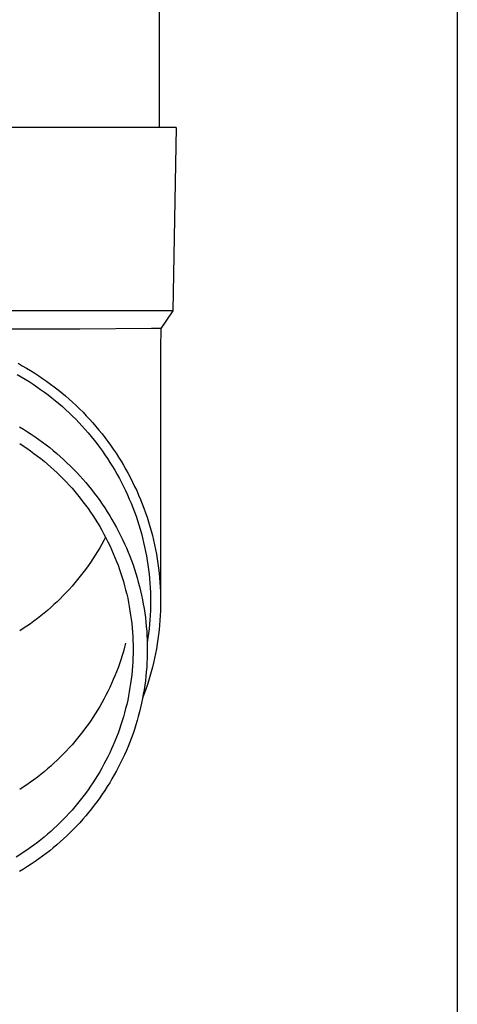
# Model space of a CAD drawing. Units: millimetres. Extents: x 0 to 37845, y 0 to 26730.
# Drawn here: x 2365 to 2413, y 7628 to 7735 of the extents above; entities that cross this region are included whole.
import ezdxf

# ---------------------------------------------------------------- set-up
doc = ezdxf.new("R2010")
doc.units = ezdxf.units.MM
doc.layers.add('YKK_13', color=4, linetype='Continuous', lineweight=30)
doc.layers.add('YKK_A1', color=4, linetype='Continuous', lineweight=30)

msp = doc.modelspace()

# ---------------------------------------------------------------- linework, layer by layer
at = {"layer": 'YKK_13'}
for p, q in [((2380.09, 7808.5), (2380.09, 7723.57)), ((2380.84, 7723.57), (2350.09, 7723.57)), ((2381.94, 7723.57), (2380.84, 7723.57)), ((2381.94, 7723.57), (2381.59, 7703.57)), ((2381.59, 7703.57), (2350.09, 7703.57)), ((2381.59, 7703.57), (2380.28, 7701.63)), ((2371.44, 7701.57), (2350.09, 7701.57)), ((2379.25, 7701.63), (2371.44, 7701.57)), ((2380.28, 7701.63), (2379.25, 7701.63)), ((2380.28, 7701.63), (2380.24, 7699.47)), ((2380.24, 7699.47), (2380.24, 7671.88)), ((2364.71, 7697.85), (2365.16, 7697.59)), ((2365.16, 7697.59), (2365.62, 7697.33)), ((2364.61, 7696.64), (2365.05, 7696.39)), ((2365.05, 7696.39), (2365.48, 7696.13)), ((2365.62, 7697.33), (2366.07, 7697.06)), ((2366.07, 7697.06), (2366.51, 7696.78)), ((2366.51, 7696.78), (2366.95, 7696.5)), ((2366.95, 7696.5), (2367.38, 7696.2)), ((2365.48, 7696.13), (2365.91, 7695.86)), ((2365.91, 7695.86), (2366.33, 7695.58)), ((2366.33, 7695.58), (2366.75, 7695.3)), ((2366.75, 7695.3), (2367.16, 7695.01)), ((2367.38, 7696.2), (2367.81, 7695.9)), ((2367.81, 7695.9), (2368.23, 7695.59)), ((2368.23, 7695.59), (2368.65, 7695.28)), ((2368.65, 7695.28), (2369.06, 7694.95)), ((2367.16, 7695.01), (2367.57, 7694.71)), ((2367.57, 7694.71), (2367.97, 7694.41)), ((2367.97, 7694.41), (2368.37, 7694.1)), ((2369.06, 7694.95), (2369.47, 7694.63)), ((2369.47, 7694.63), (2369.87, 7694.29)), ((2369.87, 7694.29), (2370.26, 7693.95)), ((2368.37, 7694.1), (2368.76, 7693.78)), ((2368.76, 7693.78), (2369.15, 7693.46)), ((2369.15, 7693.46), (2369.53, 7693.13)), ((2369.53, 7693.13), (2369.9, 7692.79)), ((2370.26, 7693.95), (2370.65, 7693.6)), ((2370.65, 7693.6), (2371.03, 7693.24)), ((2371.03, 7693.24), (2371.41, 7692.88)), ((2369.9, 7692.79), (2370.27, 7692.45)), ((2370.27, 7692.45), (2370.63, 7692.1)), ((2370.63, 7692.1), (2370.99, 7691.74)), ((2371.41, 7692.88), (2371.78, 7692.51)), ((2371.78, 7692.51), (2372.14, 7692.13)), ((2372.14, 7692.13), (2372.49, 7691.75)), ((2370.99, 7691.74), (2371.33, 7691.38)), ((2371.33, 7691.38), (2371.68, 7691.01)), ((2371.68, 7691.01), (2372.01, 7690.64)), ((2372.49, 7691.75), (2372.84, 7691.36)), ((2372.84, 7691.36), (2373.19, 7690.97)), ((2373.19, 7690.97), (2373.52, 7690.57)), ((2364.87, 7690.91), (2365.3, 7690.65)), ((2365.3, 7690.65), (2365.72, 7690.39)), ((2365.72, 7690.39), (2366.14, 7690.11)), ((2366.14, 7690.11), (2366.55, 7689.83)), ((2372.01, 7690.64), (2372.34, 7690.26)), ((2372.34, 7690.26), (2372.67, 7689.87)), ((2372.67, 7689.87), (2372.98, 7689.48)), ((2373.52, 7690.57), (2373.85, 7690.16)), ((2373.85, 7690.16), (2374.17, 7689.75)), ((2364.88, 7689.1), (2365.27, 7688.84)), ((2365.27, 7688.84), (2365.66, 7688.58)), ((2366.55, 7689.83), (2366.96, 7689.55)), ((2366.96, 7689.55), (2367.36, 7689.25)), ((2367.36, 7689.25), (2367.76, 7688.95)), ((2367.76, 7688.95), (2368.15, 7688.65)), ((2372.98, 7689.48), (2373.29, 7689.09)), ((2373.29, 7689.09), (2373.59, 7688.69)), ((2374.17, 7689.75), (2374.48, 7689.33)), ((2374.48, 7689.33), (2374.79, 7688.91)), ((2374.79, 7688.91), (2375.08, 7688.48)), ((2365.66, 7688.58), (2366.05, 7688.31)), ((2366.05, 7688.31), (2366.43, 7688.03)), ((2366.43, 7688.03), (2366.8, 7687.74)), ((2366.8, 7687.74), (2367.18, 7687.45)), ((2368.15, 7688.65), (2368.54, 7688.33)), ((2368.54, 7688.33), (2368.92, 7688.01)), ((2368.92, 7688.01), (2369.29, 7687.68)), ((2373.59, 7688.69), (2373.89, 7688.28)), ((2373.89, 7688.28), (2374.17, 7687.87)), ((2374.17, 7687.87), (2374.45, 7687.45)), ((2375.08, 7688.48), (2375.38, 7688.05)), ((2375.38, 7688.05), (2375.66, 7687.61)), ((2367.18, 7687.45), (2367.54, 7687.16)), ((2367.54, 7687.16), (2367.9, 7686.85)), ((2367.9, 7686.85), (2368.26, 7686.54)), ((2369.29, 7687.68), (2369.66, 7687.35)), ((2369.66, 7687.35), (2370.03, 7687.01)), ((2370.03, 7687.01), (2370.38, 7686.67)), ((2370.38, 7686.67), (2370.73, 7686.31)), ((2374.45, 7687.45), (2374.72, 7687.03)), ((2374.72, 7687.03), (2374.99, 7686.61)), ((2375.66, 7687.61), (2375.93, 7687.17)), ((2375.93, 7687.17), (2376.2, 7686.73)), ((2376.2, 7686.73), (2376.46, 7686.28)), ((2368.26, 7686.54), (2368.61, 7686.23)), ((2368.61, 7686.23), (2368.95, 7685.91)), ((2368.95, 7685.91), (2369.29, 7685.58)), ((2369.29, 7685.58), (2369.62, 7685.25)), ((2370.73, 7686.31), (2371.08, 7685.96)), ((2371.08, 7685.96), (2371.42, 7685.59)), ((2371.42, 7685.59), (2371.75, 7685.22)), ((2374.99, 7686.61), (2375.25, 7686.18)), ((2375.25, 7686.18), (2375.5, 7685.74)), ((2375.5, 7685.74), (2375.74, 7685.3)), ((2376.46, 7686.28), (2376.71, 7685.82)), ((2376.71, 7685.82), (2376.95, 7685.36)), ((2369.62, 7685.25), (2369.95, 7684.91)), ((2369.95, 7684.91), (2370.27, 7684.56)), ((2370.27, 7684.56), (2370.58, 7684.22)), ((2371.75, 7685.22), (2372.07, 7684.85)), ((2372.07, 7684.85), (2372.39, 7684.47)), ((2375.74, 7685.3), (2375.97, 7684.86)), ((2375.97, 7684.86), (2376.2, 7684.41)), ((2376.95, 7685.36), (2377.19, 7684.9)), ((2377.19, 7684.9), (2377.41, 7684.43)), ((2370.58, 7684.22), (2370.89, 7683.86)), ((2370.89, 7683.86), (2371.19, 7683.5)), ((2371.19, 7683.5), (2371.48, 7683.13)), ((2372.39, 7684.47), (2372.71, 7684.08)), ((2372.71, 7684.08), (2373.01, 7683.69)), ((2373.01, 7683.69), (2373.31, 7683.29)), ((2376.2, 7684.41), (2376.42, 7683.96)), ((2376.42, 7683.96), (2376.63, 7683.51)), ((2376.63, 7683.51), (2376.83, 7683.05)), ((2377.41, 7684.43), (2377.63, 7683.96)), ((2377.63, 7683.96), (2377.84, 7683.48)), ((2377.84, 7683.48), (2378.04, 7683)), ((2371.48, 7683.13), (2371.77, 7682.76)), ((2371.77, 7682.76), (2372.05, 7682.39)), ((2372.05, 7682.39), (2372.33, 7682.01)), ((2373.31, 7683.29), (2373.6, 7682.89)), ((2373.6, 7682.89), (2373.88, 7682.48)), ((2373.88, 7682.48), (2374.16, 7682.07)), ((2376.83, 7683.05), (2377.02, 7682.59)), ((2377.02, 7682.59), (2377.21, 7682.13)), ((2378.04, 7683), (2378.24, 7682.52)), ((2378.24, 7682.52), (2378.42, 7682.04)), ((2372.33, 7682.01), (2372.6, 7681.62)), ((2372.6, 7681.62), (2372.86, 7681.24)), ((2374.16, 7682.07), (2374.43, 7681.66)), ((2374.43, 7681.66), (2374.69, 7681.23)), ((2377.21, 7682.13), (2377.39, 7681.66)), ((2377.39, 7681.66), (2377.56, 7681.19)), ((2378.42, 7682.04), (2378.6, 7681.55)), ((2378.6, 7681.55), (2378.76, 7681.06)), ((2372.86, 7681.24), (2373.11, 7680.84)), ((2373.11, 7680.84), (2373.36, 7680.44)), ((2373.36, 7680.44), (2373.6, 7680.04)), ((2374.69, 7681.23), (2374.94, 7680.81)), ((2374.94, 7680.81), (2375.19, 7680.38)), ((2375.19, 7680.38), (2375.43, 7679.95)), ((2377.56, 7681.19), (2377.72, 7680.72)), ((2377.72, 7680.72), (2377.87, 7680.24)), ((2377.87, 7680.24), (2378.01, 7679.76)), ((2378.76, 7681.06), (2378.92, 7680.56)), ((2378.92, 7680.56), (2379.07, 7680.07)), ((2373.6, 7680.04), (2373.84, 7679.64)), ((2373.84, 7679.64), (2374.06, 7679.23)), ((2374.06, 7679.23), (2374.28, 7678.81)), ((2375.43, 7679.95), (2375.66, 7679.51)), ((2375.66, 7679.51), (2375.88, 7679.07)), ((2378.01, 7679.76), (2378.15, 7679.28)), ((2378.15, 7679.28), (2378.28, 7678.8)), ((2379.07, 7680.07), (2379.21, 7679.57)), ((2379.21, 7679.57), (2379.34, 7679.06)), ((2373.84, 7678.12), (2373.6, 7677.72)), ((2374.06, 7678.53), (2373.84, 7678.12)), ((2374.24, 7678.88), (2374.06, 7678.53)), ((2374.28, 7678.81), (2374.49, 7678.39)), ((2374.49, 7678.39), (2374.7, 7677.97)), ((2375.88, 7679.07), (2376.1, 7678.62)), ((2376.1, 7678.62), (2376.31, 7678.17)), ((2376.31, 7678.17), (2376.51, 7677.72)), ((2378.28, 7678.8), (2378.39, 7678.31)), ((2378.39, 7678.31), (2378.5, 7677.83)), ((2379.34, 7679.06), (2379.47, 7678.56)), ((2379.47, 7678.56), (2379.58, 7678.05)), ((2379.58, 7678.05), (2379.69, 7677.55)), ((2373.36, 7677.31), (2373.11, 7676.92)), ((2373.6, 7677.72), (2373.36, 7677.31)), ((2374.7, 7677.97), (2374.89, 7677.55)), ((2374.89, 7677.55), (2375.08, 7677.12)), ((2375.08, 7677.12), (2375.26, 7676.69)), ((2376.51, 7677.72), (2376.7, 7677.26)), ((2376.7, 7677.26), (2376.88, 7676.8)), ((2378.5, 7677.83), (2378.61, 7677.34)), ((2378.61, 7677.34), (2378.7, 7676.85)), ((2379.69, 7677.55), (2379.78, 7677.04)), ((2379.78, 7677.04), (2379.87, 7676.53)), ((2372.6, 7676.13), (2372.33, 7675.75)), ((2372.86, 7676.52), (2372.6, 7676.13)), ((2373.11, 7676.92), (2372.86, 7676.52)), ((2375.26, 7676.69), (2375.44, 7676.25)), ((2375.44, 7676.25), (2375.6, 7675.82)), ((2376.88, 7676.8), (2377.06, 7676.34)), ((2377.06, 7676.34), (2377.23, 7675.88)), ((2378.7, 7676.85), (2378.78, 7676.35)), ((2378.78, 7676.35), (2378.86, 7675.86)), ((2379.87, 7676.53), (2379.95, 7676.01)), ((2379.95, 7676.01), (2380.01, 7675.5)), ((2371.77, 7674.99), (2371.48, 7674.62)), ((2372.05, 7675.37), (2371.77, 7674.99)), ((2372.33, 7675.75), (2372.05, 7675.37)), ((2375.6, 7675.82), (2375.76, 7675.38)), ((2375.76, 7675.38), (2375.91, 7674.94)), ((2375.91, 7674.94), (2376.05, 7674.49)), ((2377.23, 7675.88), (2377.38, 7675.41)), ((2377.38, 7675.41), (2377.54, 7674.94)), ((2377.54, 7674.94), (2377.68, 7674.47)), ((2378.86, 7675.86), (2378.92, 7675.37)), ((2378.92, 7675.37), (2378.98, 7674.87)), ((2378.98, 7674.87), (2379.03, 7674.37)), ((2380.01, 7675.5), (2380.07, 7674.98)), ((2380.07, 7674.98), (2380.12, 7674.47)), ((2370.89, 7673.9), (2370.58, 7673.54)), ((2371.19, 7674.26), (2370.89, 7673.9)), ((2371.48, 7674.62), (2371.19, 7674.26)), ((2376.05, 7674.49), (2376.19, 7674.04)), ((2376.19, 7674.04), (2376.31, 7673.59)), ((2377.68, 7674.47), (2377.81, 7673.99)), ((2377.81, 7673.99), (2377.94, 7673.51)), ((2379.03, 7674.37), (2379.07, 7673.88)), ((2379.07, 7673.88), (2379.1, 7673.38)), ((2380.12, 7674.47), (2380.17, 7673.95)), ((2380.17, 7673.95), (2380.2, 7673.44)), ((2369.95, 7672.85), (2369.62, 7672.51)), ((2370.27, 7673.19), (2369.95, 7672.85)), ((2370.58, 7673.54), (2370.27, 7673.19)), ((2376.31, 7673.59), (2376.43, 7673.14)), ((2376.43, 7673.14), (2376.54, 7672.69)), ((2376.54, 7672.69), (2376.65, 7672.23)), ((2377.94, 7673.51), (2378.05, 7673.03)), ((2378.05, 7673.03), (2378.16, 7672.55)), ((2379.1, 7673.38), (2379.12, 7672.88)), ((2379.12, 7672.88), (2379.13, 7672.38)), ((2380.2, 7673.44), (2380.22, 7672.92)), ((2380.22, 7672.92), (2380.23, 7672.4)), ((2368.95, 7671.85), (2368.61, 7671.53)), ((2369.29, 7672.18), (2368.95, 7671.85)), ((2369.62, 7672.51), (2369.29, 7672.18)), ((2376.65, 7672.23), (2376.74, 7671.77)), ((2376.74, 7671.77), (2376.83, 7671.32)), ((2378.16, 7672.55), (2378.26, 7672.07)), ((2378.26, 7672.07), (2378.35, 7671.58)), ((2379.13, 7672.38), (2379.14, 7671.88)), ((2379.14, 7671.88), (2379.13, 7671.38)), ((2380.23, 7672.4), (2380.24, 7671.88)), ((2380.24, 7671.88), (2380.23, 7671.36)), ((2367.54, 7670.6), (2367.18, 7670.31)), ((2367.9, 7670.91), (2367.54, 7670.6)), ((2368.26, 7671.21), (2367.9, 7670.91)), ((2368.61, 7671.53), (2368.26, 7671.21)), ((2376.83, 7671.32), (2376.9, 7670.86)), ((2376.9, 7670.86), (2376.97, 7670.39)), ((2378.35, 7671.58), (2378.44, 7671.1)), ((2378.44, 7671.1), (2378.51, 7670.61)), ((2378.51, 7670.61), (2378.58, 7670.12)), ((2379.12, 7670.88), (2379.1, 7670.39)), ((2379.13, 7671.38), (2379.12, 7670.88)), ((2380.22, 7670.85), (2380.2, 7670.33)), ((2380.23, 7671.36), (2380.22, 7670.85)), ((2366.05, 7669.45), (2365.66, 7669.18)), ((2366.43, 7669.73), (2366.05, 7669.45)), ((2366.8, 7670.01), (2366.43, 7669.73)), ((2367.18, 7670.31), (2366.8, 7670.01)), ((2376.97, 7670.39), (2377.04, 7669.93)), ((2377.04, 7669.93), (2377.09, 7669.47)), ((2377.09, 7669.47), (2377.14, 7669)), ((2378.58, 7670.12), (2378.63, 7669.63)), ((2378.63, 7669.63), (2378.68, 7669.14)), ((2379.07, 7669.89), (2379.03, 7669.39)), ((2379.1, 7670.39), (2379.07, 7669.89)), ((2380.17, 7669.81), (2380.12, 7669.29)), ((2380.2, 7670.33), (2380.17, 7669.81)), ((2365.27, 7668.92), (2364.88, 7668.66)), ((2365.66, 7669.18), (2365.27, 7668.92)), ((2377.14, 7669), (2377.17, 7668.54)), ((2377.17, 7668.54), (2377.2, 7668.07)), ((2378.68, 7669.14), (2378.72, 7668.64)), ((2378.72, 7668.64), (2378.75, 7668.15)), ((2378.92, 7668.4), (2378.86, 7667.9)), ((2378.98, 7668.89), (2378.92, 7668.4)), ((2379.03, 7669.39), (2378.98, 7668.89)), ((2380.07, 7668.78), (2380.01, 7668.26)), ((2380.12, 7669.29), (2380.07, 7668.78)), ((2376.43, 7667.33), (2376.31, 7666.88)), ((2377.2, 7668.07), (2377.22, 7667.61)), ((2377.22, 7667.61), (2377.24, 7667.14)), ((2378.75, 7668.15), (2378.77, 7667.66)), ((2378.77, 7667.66), (2378.78, 7667.17)), ((2378.86, 7667.9), (2378.78, 7667.41)), ((2379.95, 7667.75), (2379.87, 7667.24)), ((2380.01, 7668.26), (2379.95, 7667.75)), ((2376.19, 7666.43), (2376.05, 7665.98)), ((2376.31, 7666.88), (2376.19, 7666.43)), ((2377.24, 7667.14), (2377.24, 7666.67)), ((2377.24, 7666.67), (2377.24, 7666.21)), ((2378.78, 7667.17), (2378.79, 7666.67)), ((2378.79, 7666.67), (2378.78, 7666.18)), ((2379.78, 7666.73), (2379.69, 7666.22)), ((2379.87, 7667.24), (2379.78, 7666.73)), ((2375.91, 7665.53), (2375.76, 7665.09)), ((2376.05, 7665.98), (2375.91, 7665.53)), ((2377.2, 7665.27), (2377.17, 7664.81)), ((2377.22, 7665.74), (2377.2, 7665.27)), ((2377.24, 7666.21), (2377.22, 7665.74)), ((2378.75, 7665.19), (2378.72, 7664.7)), ((2378.77, 7665.69), (2378.75, 7665.19)), ((2378.78, 7666.18), (2378.77, 7665.69)), ((2379.47, 7665.2), (2379.34, 7664.7)), ((2379.58, 7665.71), (2379.47, 7665.2)), ((2379.69, 7666.22), (2379.58, 7665.71)), ((2375.44, 7664.21), (2375.26, 7663.78)), ((2375.6, 7664.65), (2375.44, 7664.21)), ((2375.76, 7665.09), (2375.6, 7664.65)), ((2377.14, 7664.34), (2377.09, 7663.88)), ((2377.17, 7664.81), (2377.14, 7664.34)), ((2378.68, 7664.21), (2378.63, 7663.72)), ((2378.72, 7664.7), (2378.68, 7664.21)), ((2379.21, 7664.2), (2379.07, 7663.7)), ((2379.34, 7664.7), (2379.21, 7664.2)), ((2375.08, 7663.35), (2374.89, 7662.92)), ((2375.26, 7663.78), (2375.08, 7663.35)), ((2377.04, 7663.41), (2376.97, 7662.95)), ((2377.09, 7663.88), (2377.04, 7663.41)), ((2378.58, 7663.23), (2378.51, 7662.74)), ((2378.63, 7663.72), (2378.58, 7663.23)), ((2378.92, 7663.2), (2378.76, 7662.71)), ((2379.07, 7663.7), (2378.92, 7663.2)), ((2374.49, 7662.07), (2374.28, 7661.66)), ((2374.7, 7662.5), (2374.49, 7662.07)), ((2374.89, 7662.92), (2374.7, 7662.5)), ((2376.83, 7662.03), (2376.74, 7661.57)), ((2376.9, 7662.49), (2376.83, 7662.03)), ((2376.97, 7662.95), (2376.9, 7662.49)), ((2378.44, 7662.25), (2378.35, 7661.76)), ((2378.6, 7662.22), (2378.42, 7661.73)), ((2378.51, 7662.74), (2378.44, 7662.25)), ((2378.76, 7662.71), (2378.6, 7662.22)), ((2374.06, 7661.24), (2373.84, 7660.83)), ((2374.28, 7661.66), (2374.06, 7661.24)), ((2376.65, 7661.11), (2376.54, 7660.66)), ((2376.74, 7661.57), (2376.65, 7661.11)), ((2378.26, 7661.28), (2378.16, 7660.79)), ((2378.35, 7661.76), (2378.26, 7661.28)), ((2378.42, 7661.73), (2378.27, 7661.34)), ((2373.36, 7660.02), (2373.11, 7659.63)), ((2373.6, 7660.43), (2373.36, 7660.02)), ((2373.84, 7660.83), (2373.6, 7660.43)), ((2376.43, 7660.2), (2376.31, 7659.75)), ((2376.54, 7660.66), (2376.43, 7660.2)), ((2377.94, 7659.83), (2377.81, 7659.35)), ((2378.05, 7660.31), (2377.94, 7659.83)), ((2378.16, 7660.79), (2378.05, 7660.31)), ((2372.6, 7658.84), (2372.33, 7658.46)), ((2372.86, 7659.23), (2372.6, 7658.84)), ((2373.11, 7659.63), (2372.86, 7659.23)), ((2376.05, 7658.85), (2375.91, 7658.41)), ((2376.19, 7659.3), (2376.05, 7658.85)), ((2376.31, 7659.75), (2376.19, 7659.3)), ((2377.68, 7658.88), (2377.54, 7658.41)), ((2377.81, 7659.35), (2377.68, 7658.88)), ((2371.77, 7657.7), (2371.48, 7657.33)), ((2372.05, 7658.08), (2371.77, 7657.7)), ((2372.33, 7658.46), (2372.05, 7658.08)), ((2375.76, 7657.97), (2375.6, 7657.53)), ((2375.91, 7658.41), (2375.76, 7657.97)), ((2377.38, 7657.93), (2377.23, 7657.47)), ((2377.54, 7658.41), (2377.38, 7657.93)), ((2370.89, 7656.61), (2370.58, 7656.25)), ((2371.19, 7656.97), (2370.89, 7656.61)), ((2371.48, 7657.33), (2371.19, 7656.97)), ((2375.26, 7656.66), (2375.08, 7656.22)), ((2375.44, 7657.09), (2375.26, 7656.66)), ((2375.6, 7657.53), (2375.44, 7657.09)), ((2377.06, 7657), (2376.88, 7656.54)), ((2377.23, 7657.47), (2377.06, 7657)), ((2369.95, 7655.56), (2369.62, 7655.22)), ((2370.27, 7655.9), (2369.95, 7655.56)), ((2370.58, 7656.25), (2370.27, 7655.9)), ((2374.89, 7655.8), (2374.7, 7655.37)), ((2375.08, 7656.22), (2374.89, 7655.8)), ((2376.51, 7655.62), (2376.31, 7655.17)), ((2376.7, 7656.08), (2376.51, 7655.62)), ((2376.88, 7656.54), (2376.7, 7656.08)), ((2368.95, 7654.56), (2368.61, 7654.24)), ((2369.29, 7654.89), (2368.95, 7654.56)), ((2369.62, 7655.22), (2369.29, 7654.89)), ((2374.28, 7654.53), (2374.06, 7654.12)), ((2374.49, 7654.95), (2374.28, 7654.53)), ((2374.7, 7655.37), (2374.49, 7654.95)), ((2376.1, 7654.72), (2375.88, 7654.28)), ((2376.31, 7655.17), (2376.1, 7654.72)), ((2367.9, 7653.62), (2367.54, 7653.31)), ((2368.26, 7653.92), (2367.9, 7653.62)), ((2368.61, 7654.24), (2368.26, 7653.92)), ((2373.84, 7653.71), (2373.6, 7653.3)), ((2374.06, 7654.12), (2373.84, 7653.71)), ((2375.43, 7653.4), (2375.19, 7652.96)), ((2375.66, 7653.84), (2375.43, 7653.4)), ((2375.88, 7654.28), (2375.66, 7653.84)), ((2366.43, 7652.44), (2366.05, 7652.16)), ((2366.8, 7652.72), (2366.43, 7652.44)), ((2367.18, 7653.02), (2366.8, 7652.72)), ((2367.54, 7653.31), (2367.18, 7653.02)), ((2373.11, 7652.5), (2372.86, 7652.11)), ((2373.36, 7652.9), (2373.11, 7652.5)), ((2373.6, 7653.3), (2373.36, 7652.9)), ((2374.94, 7652.53), (2374.69, 7652.11)), ((2375.19, 7652.96), (2374.94, 7652.53)), ((2365.27, 7651.63), (2364.88, 7651.37)), ((2365.66, 7651.89), (2365.27, 7651.63)), ((2366.05, 7652.16), (2365.66, 7651.89)), ((2372.33, 7651.33), (2372.05, 7650.95)), ((2372.6, 7651.72), (2372.33, 7651.33)), ((2372.86, 7652.11), (2372.6, 7651.72)), ((2374.16, 7651.27), (2373.88, 7650.86)), ((2374.43, 7651.69), (2374.16, 7651.27)), ((2374.69, 7652.11), (2374.43, 7651.69)), ((2371.48, 7650.21), (2371.19, 7649.84)), ((2371.77, 7650.58), (2371.48, 7650.21)), ((2372.05, 7650.95), (2371.77, 7650.58)), ((2373.6, 7650.45), (2373.31, 7650.05)), ((2373.88, 7650.86), (2373.6, 7650.45)), ((2370.58, 7649.13), (2370.27, 7648.78)), ((2370.89, 7649.48), (2370.58, 7649.13)), ((2371.19, 7649.84), (2370.89, 7649.48)), ((2372.71, 7649.26), (2372.39, 7648.88)), ((2373.01, 7649.66), (2372.71, 7649.26)), ((2373.31, 7650.05), (2373.01, 7649.66)), ((2369.62, 7648.1), (2369.29, 7647.76)), ((2369.95, 7648.44), (2369.62, 7648.1)), ((2370.27, 7648.78), (2369.95, 7648.44)), ((2371.75, 7648.12), (2371.42, 7647.75)), ((2372.07, 7648.5), (2371.75, 7648.12)), ((2372.39, 7648.88), (2372.07, 7648.5)), ((2368.61, 7647.12), (2368.26, 7646.8)), ((2368.95, 7647.44), (2368.61, 7647.12)), ((2369.29, 7647.76), (2368.95, 7647.44)), ((2370.73, 7647.03), (2370.38, 7646.68)), ((2371.08, 7647.39), (2370.73, 7647.03)), ((2371.42, 7647.75), (2371.08, 7647.39)), ((2367.18, 7645.89), (2366.8, 7645.6)), ((2367.54, 7646.19), (2367.18, 7645.89)), ((2367.9, 7646.49), (2367.54, 7646.19)), ((2368.26, 7646.8), (2367.9, 7646.49)), ((2369.66, 7645.99), (2369.29, 7645.66)), ((2370.03, 7646.33), (2369.66, 7645.99)), ((2370.38, 7646.68), (2370.03, 7646.33)), ((2365.66, 7644.77), (2365.27, 7644.5)), ((2366.05, 7645.04), (2365.66, 7644.77)), ((2366.43, 7645.32), (2366.05, 7645.04)), ((2366.8, 7645.6), (2366.43, 7645.32)), ((2368.54, 7645.01), (2368.15, 7644.7)), ((2368.92, 7645.33), (2368.54, 7645.01)), ((2369.29, 7645.66), (2368.92, 7645.33)), ((2364.88, 7644.25), (2364.48, 7644)), ((2365.27, 7644.5), (2364.88, 7644.25)), ((2366.96, 7643.8), (2366.55, 7643.51)), ((2367.36, 7644.09), (2366.96, 7643.8)), ((2367.76, 7644.39), (2367.36, 7644.09)), ((2368.15, 7644.7), (2367.76, 7644.39)), ((2365.3, 7642.69), (2364.87, 7642.44)), ((2365.72, 7642.96), (2365.3, 7642.69)), ((2366.14, 7643.23), (2365.72, 7642.96)), ((2366.55, 7643.51), (2366.14, 7643.23))]:
    msp.add_line(p, q, dxfattribs=at)
at = {"layer": 'YKK_A1'}
msp.add_line((2412.59, 9917.5), (2412.59, 7117.5), dxfattribs=at)

doc.saveas('drawing.dxf')
